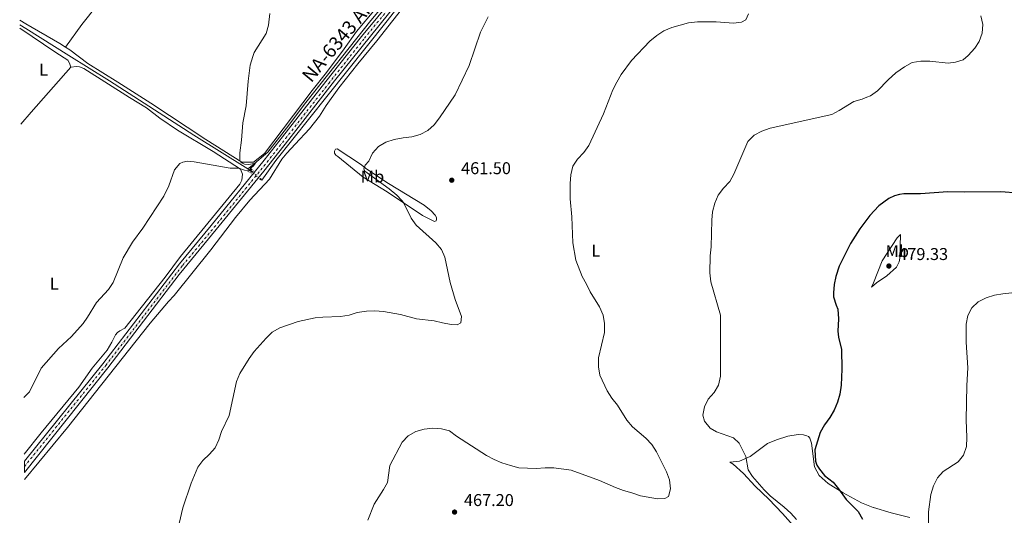
# Model space of a CAD drawing. Units: metres. Extents: x 573585 to 577030, y 4705688 to 4708038.
# Drawn here: x 573590 to 574166, y 4706952 to 4707242 of the extents above; entities that cross this region are included whole.
import ezdxf
from ezdxf.enums import TextEntityAlignment as Align

# ---------------------------------------------------------------- set-up
doc = ezdxf.new("R2010")
doc.units = ezdxf.units.M
doc.header["$MEASUREMENT"] = 0
for name, pattern in [('DGN Style 2', [1.7399219301090239, 1.043953158065414, -0.6959687720436097]), ('DGN Style 4', [2.7856150101045474, 1.391937544087219, -0.6959687720436097, 0.001739921930109024, -0.6959687720436097]), ('DGN Style 5', [1.217945351076317, 0.5219765790327072, -0.6959687720436097])]:
    doc.linetypes.add(name, pattern=pattern)
for name, color, linetype, lineweight in [('Acequia sin especificar', 4, 'Continuous', 0), ('Acequia sin especificar no vista', 4, 'DGN Style 5', 0), ('Cota de punto acotado terreno', 7, 'Continuous', 0), ('Curva de nivel directora', 30, 'Continuous', 30), ('Curva de nivel intermedia', 30, 'Continuous', 0), ('Eje pista sin pavimentar', 7, 'DGN Style 4', 0), ('Etiqueta de uso rústico', 92, 'Continuous', 0), ('Línea de cambio de uso (parcela vista)', 92, 'Continuous', 0), ('Línea de pista sin pavimentar', 7, 'Continuous', 0), ('Pista sin pavimentar', 9, 'Continuous', 0), ('Pontón-alcantarilla (pasos de agua)', 1, 'DGN Style 2', 0), ('Punto acotado terreno (símbolo)', 7, 'Continuous', 0), ('Texto de Pista sin pavimentar', 7, 'Continuous', 0)]:
    doc.layers.add(name, color=color, linetype=linetype, lineweight=lineweight)
doc.styles.add('Style-Arial', font='arial.ttf')

# ---------------------------------------------------------------- blocks, each defined once
blk = doc.blocks.new('5PATER')
at = {"layer": 'Punto acotado terreno (símbolo)', "linetype": 'Continuous', "lineweight": 0}
h = blk.add_hatch(color=51, dxfattribs=at)
edge = h.paths.add_edge_path()
edge.add_ellipse((0, 0), major_axis=(-0.1095731443231308, -0.1110710700762829), ratio=0.9994222409660317, start_angle=0, end_angle=360)

msp = doc.modelspace()

# ---------------------------------------------------------------- linework, layer by layer
at = {"layer": 'Acequia sin especificar', "color": 4, "linetype": 'Continuous', "lineweight": 0, "extrusion": (-0.04661503048359375, 0.03823889219927103, 0.998180758207844), "elevation": 153706.2483070274, "flags": 128}
msp.add_lwpolyline([(-4003202.845447894, -2537162.065126169), (-4003202.845447893, -2537165.382293635)], dxfattribs=at)
at = {"layer": 'Acequia sin especificar', "color": 4, "linetype": 'Continuous', "lineweight": 0}
for points in [[(573902.3799999999, 4707377.970000001, 460.6999999999971), (573900.3899999997, 4707375.199999999, 460.6999999999971), (573877.4900000002, 4707346.460000001, 460.0599999999977), (573856.2100000001, 4707318.230000001, 458.8600000000006), (573844.5499999998, 4707303.630000001, 458.679999999993), (573813.8200000003, 4707263.99, 457.3000000000029), (573795.4100000003, 4707241.75, 456.6600000000035), (573757.3600000005, 4707193.699999999, 456.4799999999959), (573746.1100000005, 4707178.66, 456.1100000000006), (573735.1900000004, 4707164.640000001, 455.5599999999977), (573726.0700000003, 4707156.82, 455.1900000000023), (573723.4500000002, 4707154.980000001, 454.820000000007)], [(573909.4699999997, 4707374.189999999, 460.8099999999977), (573903.1699999999, 4707366.25, 460.6999999999971), (573874.9900000002, 4707329.789999999, 459.6900000000023), (573828.0999999996, 4707271.359999999, 457.7599999999948), (573804.8399999999, 4707241.529999999, 456.929999999993), (573769.5499999998, 4707197.24, 456.6600000000035), (573739.8600000005, 4707159.82, 456.0200000000041), (573731.6399999997, 4707148.26, 455.4600000000065), (573730.8799999999, 4707148.880000001, 455.3999999999942)], [(573723.4500000002, 4707154.980000001, 454.820000000007), (573691.9100000003, 4707174.66, 453.6300000000047), (573642.6600000003, 4707206.369999999, 452.429999999993), (573618.7300000004, 4707221.16, 451.8800000000047), (573593.7000000002, 4707237.050000001, 451.7899999999936), (573590.1100000005, 4707239.25, 451.6199999999953)]]:
    msp.add_polyline3d(points, dxfattribs=at)
at = {"layer": 'Acequia sin especificar no vista', "color": 4, "linetype": 'DGN Style 5', "lineweight": 0, "extrusion": (-0.046510301732029, 0.03820147986128805, 0.9981870760379556), "elevation": 153590.2311960498, "flags": 128}
msp.add_lwpolyline([(-4001618.551552121, -2539660.787840583), (-4001618.551552121, -2539667.101421183)], dxfattribs=at)
at = {"layer": 'Curva de nivel directora', "color": 30, "linetype": 'Continuous', "lineweight": 30, "elevation": 475, "flags": 128}
msp.add_lwpolyline([(574173.6799999997, 4707140.720000002), (574163.6999999997, 4707141.359999999), (574142.5799999996, 4707141.189999999), (574132.5799999993, 4707141.490000002), (574116.6400000001, 4707140.36), (574106.9799999997, 4707140.210000004), (574104.3699999991, 4707139.950000001), (574101.4000000008, 4707139.080000001), (574098.1799999998, 4707137.580000003), (574092.2399999987, 4707133.2), (574087.1, 4707127.690000001), (574086.4999999988, 4707126.890000001), (574081.1900000002, 4707119.810000001), (574075.8700000005, 4707111.11), (574069.1600000004, 4707097.890000002), (574067.1599999999, 4707091.840000001), (574066.2199999989, 4707087.180000001), (574065.8300000001, 4707082.390000001), (574065.8700000002, 4707079.920000001), (574067.3099999997, 4707075.160000003), (574068.3800000004, 4707072.770000001), (574068.7200000001, 4707067.180000001), (574068.4099999995, 4707059.859999999), (574068.8299999996, 4707056.29), (574070.5599999997, 4707049.180000001), (574070.7999999989, 4707037.57), (574070.2699999991, 4707028.230000002), (574069.4899999991, 4707023.100000001), (574068.1999999994, 4707018.260000001), (574066.1399999985, 4707013.699999999), (574063.6500000008, 4707009.289999999), (574060.4900000002, 4707005.02), (574058.1199999988, 4707000.620000001), (574054.9200000003, 4706990.380000002), (574055.2499999988, 4706983.79), (574056.1699999997, 4706981.369999999), (574057.5599999998, 4706979.050000002), (574060.5799999996, 4706975.460000002), (574065.5599999996, 4706971.490000002), (574068.7400000002, 4706967.630000002), (574073.1999999996, 4706961.390000002), (574080.3499999997, 4706954.27), (574082.7300000002, 4706949.869999999)], dxfattribs=at)
at = {"layer": 'Curva de nivel intermedia', "color": 30, "linetype": 'Continuous', "lineweight": 0, "flags": 128}
for points, elevation in [([(573736.3399999997, 4707245.8), (573735.62, 4707239.019999999), (573734.1100000013, 4707234.139999999), (573727.2400000005, 4707223.029999998), (573726.2900000004, 4707220.690000001), (573724.9100000013, 4707215.58), (573723.6100000005, 4707206.17), (573722.5199999998, 4707191.7), (573720.5300000003, 4707181.840000001), (573719.7500000002, 4707171.65), (573718.8000000003, 4707164.359999999), (573718.8200000004, 4707159.899999999), (573719.2899999998, 4707158.859999998), (573720.2599999999, 4707158.189999999), (573721.5700000019, 4707157.699999998), (573724.0400000018, 4707157.529999998), (573727.9400000023, 4707158.230000001), (573726.7000000017, 4707156.619999998), (573725.6399999999, 4707155.749999999), (573724.9500000015, 4707155.470000001), (573724.7800000017, 4707154.779999999), (573725.8000000009, 4707153.109999999), (573724.0100000005, 4707153.919999998), (573721.600000001, 4707154.109999998), (573718.1600000011, 4707155.239999999), (573713.160000001, 4707155.239999999), (573692.1500000003, 4707159.039999999), (573688.2300000021, 4707159.449999998), (573685.3799999999, 4707158.890000001), (573683.7700000005, 4707157.989999998), (573680.5200000006, 4707154.259999998), (573677.320000002, 4707144.899999999), (573674.3600000005, 4707138.88), (573662.0300000012, 4707120.199999998), (573656.0200000008, 4707111.91), (573650.510000001, 4707102.84), (573644.7599999999, 4707088.439999999), (573641.9800000016, 4707084.269999998), (573635.0300000003, 4707076.730000001), (573629.810000001, 4707068.019999999), (573627.2800000008, 4707064.46), (573620.3800000009, 4707056.859999998), (573612.7200000008, 4707049.759999999), (573602.6400000001, 4707038.239999999), (573595.8300000018, 4707024.359999998), (573592.4200000009, 4707021.029999998)], 455), ([(573942.9900000012, 4706966.59), (573948.0100000014, 4706965.289999999), (573953.0100000015, 4706963.539999999), (573962.9100000011, 4706961.8), (573967.2100000016, 4706962.029999998), (573969.390000001, 4706963.09), (573970.5700000012, 4706967.599999999), (573969.99, 4706972.8), (573968.2500000009, 4706977.519999998), (573962.4100000004, 4706989.36), (573959.7100000003, 4706993.619999998), (573956.1900000023, 4706997.17), (573948.3600000001, 4707003.890000001), (573945.0400000009, 4707007.829999999), (573939.5800000003, 4707016.49), (573936.3100000003, 4707020.749999999), (573933.6100000001, 4707024.98), (573929.2400000005, 4707034.15), (573928.3600000021, 4707039.07), (573928.5400000007, 4707044.199999998), (573931.8800000001, 4707059.189999999), (573931.9600000005, 4707064.42), (573931.0900000011, 4707069.349999998), (573929.0800000017, 4707074.130000002), (573923.5400000006, 4707082.849999999), (573921.4400000018, 4707087.38), (573918.8600000001, 4707091.850000001), (573915.2700000005, 4707101.49), (573913.3900000007, 4707111.59), (573912.7699999993, 4707126.869999998), (573911.9300000012, 4707137.32), (573911.8799999997, 4707146.41), (573912.2599999997, 4707151.390000001), (573913.4800000001, 4707156.429999999), (573916.2200000006, 4707160.619999999), (573919.8200000012, 4707164.470000001), (573922.8800000013, 4707168.57), (573931.3600000015, 4707187.09), (573936.9200000004, 4707201.239999999), (573939.2400000006, 4707205.679999999), (573941.7900000009, 4707210.130000001), (573947.740000001, 4707218.289999999), (573958.5300000003, 4707229.689999999), (573962.4700000008, 4707232.960000001), (573966.7100000009, 4707235.769999999), (573971.3800000002, 4707237.559999999), (573981.1500000001, 4707240.330000001), (573986.2500000009, 4707241.029999998), (573997.1600000008, 4707240.930000001), (574007.2800000017, 4707240.149999999), (574011.9600000001, 4707240.710000001), (574014.5000000013, 4707242.17), (574016.1200000019, 4707245.659999999)], 465.0000000000001), ([(573864.0500000013, 4707243.960000001), (573859.4000000021, 4707234.959999999), (573852.7700000004, 4707215.34), (573844.6200000008, 4707198.3), (573835.5400000016, 4707184.829999999), (573832.3899999999, 4707180.74), (573828.6799999997, 4707177.390000001), (573824.1300000009, 4707175.079999999), (573819.3200000009, 4707173.689999999), (573814.2100000012, 4707173.109999999), (573809.0999999995, 4707172.100000001), (573804.1600000019, 4707170.59), (573799.8500000002, 4707168.069999999), (573796.4200000014, 4707164.100000001), (573794.1300000004, 4707159.490000002), (573792.0600000005, 4707157.130000001), (573791.35, 4707154.890000001), (573791.8900000007, 4707153.599999999), (573806.1600000003, 4707143.119999998), (573810.6000000014, 4707139.41), (573813.3600000018, 4707136.660000001), (573814.4999999995, 4707135.17), (573819.0000000012, 4707126.01), (573821.9400000006, 4707121.970000001), (573833.350000001, 4707111.67), (573836.7599999999, 4707107.789999999), (573838.6100000005, 4707103.15), (573841.8100000012, 4707088.31), (573844.640000001, 4707078.380000001), (573848.2799999998, 4707068.539999999), (573847.9500000012, 4707064.71), (573845.8700000005, 4707063.65), (573842.3099999997, 4707063.789999999), (573837.1799999999, 4707064.690000001), (573832.3499999997, 4707065.989999998), (573822.0800000012, 4707067.07), (573812.7400000005, 4707069.67), (573802.8000000007, 4707071.439999999), (573797.7699999993, 4707071.829999999), (573792.7699999991, 4707071.609999998), (573787.4000000003, 4707070.740000002), (573782.6100000002, 4707069.300000002), (573777.6700000005, 4707068.55), (573767.220000001, 4707068.15), (573762.8899999993, 4707067.619999998), (573752.9100000013, 4707065.630000001), (573742.2300000017, 4707061.880000001), (573737.73, 4707059.33), (573734.1200000002, 4707055.869999998), (573727.1900000012, 4707048.029999999), (573724.280000001, 4707043.970000001), (573718.7800000003, 4707035.21), (573716.7599999995, 4707030.439999999), (573712.4900000005, 4707010.61), (573708.0800000003, 4707001.189999999), (573706.4599999998, 4706996.210000001), (573704.3099999996, 4706991.630000001), (573701.0300000006, 4706987.859999998), (573697.2199999996, 4706984.21), (573694.1600000019, 4706980.259999998), (573690.4000000001, 4706970.929999999), (573685.5200000008, 4706956.55), (573681.8900000007, 4706941.55)], 460.0000000000001), ([(574151.870000001, 4707244.460000001), (574153.1100000016, 4707239.359999998), (574152.7600000007, 4707234.369999999), (574151.0700000009, 4707229.45), (574148.4100000011, 4707225.480000001), (574144.5100000006, 4707221.249999999), (574141.6000000006, 4707218.73), (574137.2300000007, 4707217.269999998), (574132.9000000011, 4707216.77), (574122.2200000014, 4707217.909999999), (574116.8600000015, 4707217.930000001), (574111.9200000018, 4707217.17), (574107.4000000021, 4707214.57), (574102.3700000008, 4707211.000000001), (574097.7500000007, 4707207.09), (574091.480000001, 4707200.569999999), (574087.440000002, 4707197.63), (574085.4100000003, 4707196.84), (574082.660000001, 4707195.759999999), (574077.8100000006, 4707194.3), (574069.2099999996, 4707188.970000001), (574064.7900000006, 4707186.619999999), (574028.7300000004, 4707178.630000001), (574023.9100000014, 4707176.939999999), (574019.5400000017, 4707174.520000001), (574015.770000001, 4707170.890000001), (574007.6600000017, 4707151.810000001), (574005.1600000005, 4707147.49), (574001.5500000007, 4707143.569999999), (573998.4999999997, 4707139.400000001), (573996.5199999993, 4707134.81), (573995.1500000014, 4707129.759999999), (573994.6200000016, 4707124.79), (573994.3600000001, 4707109.279999999), (573993.6600000005, 4707104.060000001), (573993.6300000014, 4707094.029999999), (573994.1800000013, 4707088.689999999), (573999.7100000011, 4707069.23), (573999.8200000006, 4707033.46), (573998.6500000017, 4707028.38), (573996.0900000001, 4707024.09), (573992.6300000001, 4707020.09), (573990.3500000002, 4707015.640000002), (573989.3700000012, 4707010.679999999), (573990.490000001, 4707007.220000002), (573993.6600000005, 4707003.130000001), (573997.4900000016, 4707000.970000001), (574007.3100000008, 4706997.51), (574010.7700000008, 4706994.32), (574014.6399999999, 4706986.470000001), (574015.8899999994, 4706978.77), (574018.4400000019, 4706974.919999998), (574025.2300000002, 4706967.010000001), (574028.7300000004, 4706963.439999999), (574037.0000000007, 4706956.960000001), (574040.8600000008, 4706953.390000001), (574044.2500000016, 4706949.71)], 470), ([(574170.0400000009, 4707082.25), (574164.8399999996, 4707081.800000001), (574159.9199999999, 4707080.929999999), (574155.0600000006, 4707079.399999999), (574150.3500000011, 4707077.029999998), (574146.7300000002, 4707073.529999998), (574144.4600000015, 4707069.08), (574143.3500000006, 4707064.02), (574143.410000001, 4707053.53), (574144.4000000011, 4707038.369999998), (574143.7999999998, 4707028.069999998), (574143.3200000015, 4707007.92), (574143.7999999998, 4706997.560000001), (574143.5300000017, 4706992.38), (574141.8700000009, 4706987.409999998), (574138.7900000007, 4706983.470000001), (574129.8700000002, 4706977.8), (574126.5599999999, 4706974.060000001), (574124.28, 4706969.369999998), (574122.8300000017, 4706964.270000001), (574121.4400000013, 4706954.08), (574121.41, 4706945.350000001)], 480), ([(573793.5400000003, 4706949.300000001), (573797.3500000013, 4706958.73), (573802.85, 4706967.199999998), (573805.0700000017, 4706971.269999999), (573806.54, 4706981.289999999), (573813.6800000014, 4706995.009999998), (573817.2700000012, 4706998.600000001), (573821.6100000018, 4707001.180000001), (573826.5800000008, 4707002.500000001), (573831.6700000003, 4707003.029999998), (573836.6700000003, 4707002.82), (573841.42, 4707001.49), (573845.4800000014, 4706998.490000002), (573863.0000000007, 4706987.199999998), (573867.3799999994, 4706984.769999999), (573871.9800000017, 4706982.810000001), (573877.0700000012, 4706981.28), (573881.9200000016, 4706979.880000001), (573891.9700000009, 4706979.529999999), (573897.2599999994, 4706979.960000001), (573902.2599999995, 4706979.869999999), (573912.5200000012, 4706978.49), (573929.0000000012, 4706972.470000001), (573938.2999999997, 4706968.32), (573942.9900000012, 4706966.59)], 465.0000000000001)]:
    msp.add_lwpolyline(points, dxfattribs=dict(at, elevation=elevation))
at = {"layer": 'Eje pista sin pavimentar', "color": 7, "linetype": 'DGN Style 4', "lineweight": 0}
msp.add_polyline3d([(573592.839999999, 4706980.630000002, 456.1699999999984), (573640.3999999991, 4707039.820000002, 455.9700000000012), (573685.3199999996, 4707098.37, 456.0399999999936), (573703.8200000001, 4707120.67, 456.3800000000048), (573734.7399999973, 4707158.880000001, 456.1900000000024), (573745.5399999976, 4707172.66, 456.2400000000054), (573770.739999997, 4707204.940000001, 457.0899999999965), (573791.6499999971, 4707231.32, 457.2599999999948), (573810.6399999994, 4707254.630000002, 457.4199999999983), (573863.9799999997, 4707323.49, 459.4299999999931), (573884.3700000013, 4707349.130000004, 460.4400000000024), (573905.6599999992, 4707376.730000001, 461.1900000000023), (573914.9400000019, 4707387.680000001, 461.4900000000054), (573917.9699999985, 4707391.529999999, 461.5500000000029), (573935.1499999979, 4707412.359999999, 461.7200000000013), (573951.8400000003, 4707433.250000001, 462.1199999999955), (573967.9200000024, 4707452.540000001, 463.100000000006), (574005.9800000008, 4707501.08, 464.9900000000054), (574021.3200000009, 4707520.790000002, 466.0399999999938), (574063.0499999995, 4707573.050000001, 467.7899999999936)], dxfattribs=at)
at = {"layer": 'Línea de cambio de uso (parcela vista)', "color": 92, "linetype": 'Continuous', "lineweight": 0, "extrusion": (0.3966506097928214, -0.3614893747553771, 0.8437972064957014), "elevation": -1473699.162676195, "flags": 128}
msp.add_lwpolyline([(3865473.196340826, 2317949.072391322), (3865482.424434511, 2317949.370530471), (3865517.653633524, 2317950.059977254)], dxfattribs=at)
at = {"layer": 'Línea de cambio de uso (parcela vista)', "color": 92, "linetype": 'Continuous', "lineweight": 0}
for points in [[(573616.8200000003, 4707226.140000001, 453.0299999999989), (573626.3600000005, 4707239.430000001, 452.7599999999948), (573643.9600000001, 4707261.550000001, 453.1199999999953), (573662.8799999999, 4707285.730000001, 453.1199999999953), (573681.04, 4707309.84, 453.3999999999942), (573699.7300000004, 4707333.210000001, 453.4900000000052), (573710.0300000003, 4707346.49, 454.4100000000035), (573726.4299999997, 4707366.689999999, 455.4199999999983), (573744.4699999997, 4707390.550000001, 456.429999999993), (573762.7300000004, 4707412.890000001, 456.7100000000065), (573772.6600000003, 4707426.5, 456.3899999999995)], [(573592.9199999999, 4706973.039999999, 456.7799999999989), (573617.9699999997, 4707003.5, 456.6900000000023), (573666.4600000001, 4707064.560000001, 456.7799999999989), (573677.1299999999, 4707077.16, 457.2400000000052), (573680.4699999997, 4707080.680000001, 457.5200000000041), (573701.8600000005, 4707107.560000001, 457.5200000000041), (573716.2999999998, 4707126.51, 456.6000000000058), (573724.6900000004, 4707136.630000001, 456.6900000000023), (573736.1500000004, 4707148.789999999, 456.6900000000023), (573743.25, 4707160.630000001, 456.7799999999989), (573746.1699999999, 4707164.17, 457.0599999999977), (573751.1600000003, 4707169.32, 457.2400000000052), (573759.4199999999, 4707178.350000001, 458.4400000000023), (573765.3399999999, 4707185.77, 458.7100000000065), (573769.1699999999, 4707191.949999999, 458.6199999999953), (573776.6299999999, 4707202.350000001, 458.070000000007), (573787.7199999997, 4707216.430000001, 458.070000000007), (573798.8499999996, 4707229.880000001, 457.9799999999959), (573841.3600000005, 4707284.140000001, 458.8099999999977)], [(573798.1299999999, 4707248.560000001, 456.8899999999995), (573786.9900000002, 4707235.230000001, 456.7100000000065), (573779.7400000002, 4707225.130000001, 456.5200000000041), (573769.4500000002, 4707211.369999999, 456.8899999999995), (573760.9800000004, 4707200.710000001, 456.9799999999959), (573733.29, 4707163.970000001, 455.6999999999971), (573726.8499999996, 4707158.76, 455.2400000000052), (573719.8700000001, 4707158.76, 455.0500000000029), (573698.8899999997, 4707171.980000001, 454.320000000007), (573666.75, 4707193.279999999, 453.3999999999942), (573647.5300000003, 4707205.689999999, 453.3099999999977), (573629.9299999997, 4707216.51, 453.3099999999977), (573619.3099999996, 4707224.5, 453.0299999999989), (573616.8200000003, 4707226.140000001, 453.0299999999989)], [(573616.8200000003, 4707226.140000001, 453.0299999999989), (573613.6399999997, 4707228.220000001, 453.0299999999989), (573593.5999999996, 4707239.720000001, 452.4799999999959), (573590.0899999999, 4707241.880000001, 452.4499999999971)], [(573590.1399999997, 4707237.24, 452), (573611.2400000002, 4707222.939999999, 452.3899999999995), (573618.2400000002, 4707218.59, 452.3899999999995), (573619.2699999996, 4707216.77, 452.570000000007), (573620.0599999996, 4707214.49, 452.8500000000058)], [(573620.0599999996, 4707214.49, 452.8500000000058), (573623.3700000001, 4707214.800000001, 452.7599999999948), (573625.0899999999, 4707214.560000001, 452.6699999999983), (573627.5099999999, 4707213.640000001, 452.7599999999948), (573654.2199999997, 4707196.66, 453.2200000000012), (573664.2000000002, 4707190.67, 453.4900000000052), (573672.0499999998, 4707184.5, 453.679999999993), (573682.4400000004, 4707177.52, 453.679999999993), (573703.2599999999, 4707165.02, 454.4100000000035), (573719.1299999999, 4707154.800000001, 455.0500000000029), (573720.2999999998, 4707151.75, 455.2400000000052), (573720.0300000003, 4707148.34, 455.5099999999948), (573718.6900000004, 4707145.850000001, 455.6999999999971), (573684.0300000003, 4707103.560000001, 456.25), (573675.0999999996, 4707091.57, 456.3399999999965), (573651.5300000003, 4707061.640000001, 455.9700000000012), (573648.7000000002, 4707060.140000001, 455.9700000000012), (573647.2100000001, 4707059.029999999, 455.9700000000012), (573646.0300000003, 4707057.75, 455.9700000000012), (573644, 4707053.5, 455.9700000000012), (573641.1699999999, 4707048.689999999, 455.9700000000012), (573632.54, 4707038.27, 455.8800000000047), (573624.5800000001, 4707027.199999999, 456.0599999999977), (573602.5499999998, 4707000.460000001, 456.3399999999965), (573592.7699999996, 4706987.9, 456.2299999999959)], [(573832.5899999999, 4707124.060000001, 460.6600000000035), (573825.6100000005, 4707127.57, 460.1100000000006), (573804.9500000002, 4707141.460000001, 459.6499999999942), (573790.9100000003, 4707150, 458.6399999999995), (573776.1500000004, 4707162.130000001, 458.3699999999953), (573774.8799999999, 4707162.890000001, 458.3699999999953), (573774.0700000003, 4707163.99, 458.4600000000065), (573774.1699999999, 4707165.289999999, 458.5500000000029), (573774.75, 4707166.41, 458.6399999999995), (573775.7100000001, 4707166.699999999, 458.9199999999983), (573789.2699999996, 4707157.58, 459.929999999993), (573793.0899999999, 4707154.67, 460.1999999999971), (573805.7000000002, 4707146.289999999, 460.1100000000006), (573826.4900000002, 4707133.730000001, 461.1199999999953), (573830.6399999997, 4707130.25, 461.0299999999989), (573833.0700000003, 4707127.77, 461.0299999999989), (573833.8099999996, 4707126.49, 461.0299999999989), (573833.7999999998, 4707125.369999999, 460.8500000000058), (573833.5199999996, 4707124.4, 460.8500000000058), (573832.5899999999, 4707124.060000001, 460.6600000000035)], [(574088.1299999999, 4707085.720000001, 477.75), (574089.2599999999, 4707088.09, 477.8399999999965), (574094.3499999996, 4707100.970000001, 478.3000000000029), (574103.0499999998, 4707114.560000001, 477.4700000000012), (574105.0599999996, 4707116.4, 477.3800000000047), (574104.5899999999, 4707102.699999999, 478.9400000000023), (574104.2699999996, 4707100.460000001, 479.1199999999953), (574102.7000000002, 4707097.42, 479.1199999999953), (574097.0099999999, 4707092.199999999, 478.6600000000035), (574091.04, 4707088.180000001, 478.0200000000041), (574088.1299999999, 4707085.720000001, 477.75)], [(574043.8399999999, 4706944.310000001, 468.9100000000035), (574036.0599999996, 4706953.08, 468.9100000000035), (574028.0199999996, 4706961.480000001, 469.2700000000041), (574020.0499999998, 4706969.189999999, 469.2700000000041), (574013.2400000002, 4706976.680000001, 469.4600000000065), (574007.0899999999, 4706981.960000001, 468.9100000000035), (574005.3200000003, 4706983.130000001, 468.9100000000035), (574010.8200000003, 4706983.800000001, 469.3699999999953), (574017.0599999996, 4706986.619999999, 470.2899999999936), (574027.3099999996, 4706994.220000001, 471.8500000000058), (574032.4199999999, 4706996.210000001, 472.3099999999977), (574039.1799999997, 4706998.439999999, 472.7700000000041), (574045.1200000001, 4706999.390000001, 473.8699999999953), (574048.2599999999, 4706999.17, 474.3300000000018), (574050.25, 4706998.58, 474.5099999999948), (574051.1299999999, 4706998.17, 474.7899999999936), (574051.9900000002, 4706997.189999999, 474.8800000000047), (574053.0700000003, 4706994.350000001, 474.9700000000012), (574054.7400000002, 4706980.539999999, 474.7899999999936), (574057.3899999997, 4706975.32, 474.6000000000058), (574062.6799999997, 4706970.810000001, 474.6000000000058), (574071.5099999999, 4706965.34, 475.0599999999977), (574082.1799999997, 4706959.51, 475.429999999993), (574089.1200000001, 4706956.630000001, 476.2599999999948), (574089.1500000004, 4706956.619999999, 476.2599999999948), (574099.4800000004, 4706953.57, 477.3600000000006), (574110.4199999999, 4706950.91, 478.6399999999995)]]:
    msp.add_polyline3d(points, dxfattribs=at)
at = {"layer": 'Línea de pista sin pavimentar', "color": 7, "linetype": 'Continuous', "lineweight": 0}
for points in [[(573903.9400000003, 4707377.74, 461.1799999999931), (573882.649999998, 4707350.140000001, 460.4400000000024), (573862.2600000009, 4707324.500000001, 459.4199999999983), (573808.9200000005, 4707255.65, 457.3999999999942), (573789.9299999982, 4707232.330000001, 457.2299999999959), (573769.0199999983, 4707205.949999999, 457.1199999999955), (573743.8200000009, 4707173.670000001, 456.2299999999959), (573733.0199999983, 4707159.890000001, 456.179999999993), (573702.1000000013, 4707121.680000001, 456.3899999999994), (573683.6000000007, 4707099.380000004, 456.0000000000001), (573638.6800000002, 4707040.830000003, 455.9700000000012), (573592.8099999976, 4706983.800000001, 456.1499999999943)], [(573907.3400000001, 4707375.980000001, 461.1999999999971), (573889.6099999984, 4707352.939999999, 460.6199999999955), (573859.0500000012, 4707314.310000001, 459.1300000000048), (573816.280000001, 4707258.920000001, 457.4700000000012), (573774.1999999993, 4707206.480000001, 457.1399999999995), (573747.3599999992, 4707172.11, 456.2400000000054), (573732.8500000007, 4707153.630000004, 456.1900000000024), (573705.0000000002, 4707119.310000001, 456.3899999999994), (573683.3999999972, 4707093.130000001, 455.9900000000052), (573641.6299999985, 4707038.520000001, 455.9700000000012), (573592.8799999993, 4706977.210000002, 456.1900000000024)]]:
    msp.add_polyline3d(points, dxfattribs=at)
at = {"layer": 'Pista sin pavimentar', "color": 9, "linetype": 'Continuous', "lineweight": 0}
msp.add_polyline3d([(573816.2800000014, 4707258.92, 457.4700000000012), (573774.1999999997, 4707206.480000001, 457.1399999999995), (573747.3599999996, 4707172.11, 456.2400000000052), (573732.8500000011, 4707153.630000002, 456.1900000000023), (573705.0000000007, 4707119.310000001, 456.3899999999995), (573683.3999999978, 4707093.13, 455.9900000000052), (573641.629999999, 4707038.52, 455.9700000000012), (573592.8799999997, 4706977.210000001, 456.1900000000023), (573592.8099999981, 4706983.800000001, 456.1499999999942), (573638.6800000007, 4707040.830000001, 455.9700000000012), (573683.6000000011, 4707099.380000002, 456), (573702.1000000017, 4707121.680000001, 456.3899999999995), (573733.0199999987, 4707159.890000001, 456.179999999993), (573743.8200000013, 4707173.67, 456.2299999999959), (573769.0199999987, 4707205.949999998, 457.1199999999953), (573789.9299999988, 4707232.33, 457.2299999999959), (573808.9200000011, 4707255.649999999, 457.3999999999942)], dxfattribs=at)
at = {"layer": 'Pontón-alcantarilla (pasos de agua)', "color": 1, "linetype": 'DGN Style 2', "lineweight": 0, "elevation": 456.0200000000041, "flags": 128}
msp.add_lwpolyline([(573730.4900000002, 4707148.449999999), (573731.54, 4707149.609999999)], dxfattribs=at)
at = {"layer": 'Pontón-alcantarilla (pasos de agua)', "color": 1, "linetype": 'DGN Style 2', "lineweight": 0}
msp.add_polyline3d([(573725.2800000003, 4707155.189999999, 455.7400000000052), (573726.54, 4707153.560000001, 456.1999999999971), (573725.5800000001, 4707152.34, 456.1999999999971), (573723.5099999999, 4707153.380000001, 455.8300000000018)], dxfattribs=at)

# ---------------------------------------------------------------- block references
at = {"layer": 'Punto acotado terreno (símbolo)', "color": 7, "linetype": 'Continuous', "lineweight": 0, "xscale": 10, "yscale": 10, "zscale": 10}
for p in [(573842.6600000006, 4707148.25, 461.5), (574098.2100000011, 4707098.01, 479.3300000000018), (573844.3199999991, 4706954.010000001, 467.1999999999976)]:
    msp.add_blockref('5PATER', p, dxfattribs=at)

# ---------------------------------------------------------------- texts
at = {"layer": 'Cota de punto acotado terreno', "color": 7, "linetype": 'Continuous', "lineweight": 0, "style": 'Style-Arial'}
for s, p in [('461.50', (573848.1299999983, 4707151.779999999, 461.5)), ('479.33', (574103.6799999989, 4707101.529999999, 479.3300000000018)), ('467.20', (573849.7899999992, 4706957.53, 467.1999999999971))]:
    msp.add_text(s, height=7.000000000000002, dxfattribs=at).set_placement(p)
at = {"layer": 'Etiqueta de uso rústico', "color": 92, "linetype": 'Continuous', "lineweight": 0, "style": 'Style-Arial'}
for s, p in [('L', (573604.0314203796, 4707212.930010001, 450.4199999999983)), ('Mb', (573796.3402462426, 4707150.400010001, 459.6900000000023)), ('L', (573926.881420377, 4707107.03001, 465.7100000000065)), ('Mb', (574103.1202462434, 4707106.710010002, 478.25)), ('L', (573610.3014203794, 4707087.63001, 453.929999999993))]:
    msp.add_text(s, height=7.000000000000002, dxfattribs=at).set_placement(p, align=Align.MIDDLE_CENTER)
at = {"layer": 'Texto de Pista sin pavimentar', "color": 7, "linetype": 'Continuous', "lineweight": 0, "style": 'Style-Arial'}
msp.add_text('NA-6343 Arroniz (NA-129)', height=8, rotation=50.2002, dxfattribs=at).set_placement((573798.3868341576, 4707256.567363713, 456.429999999993), align=Align.MIDDLE_CENTER)

doc.saveas('drawing.dxf')
